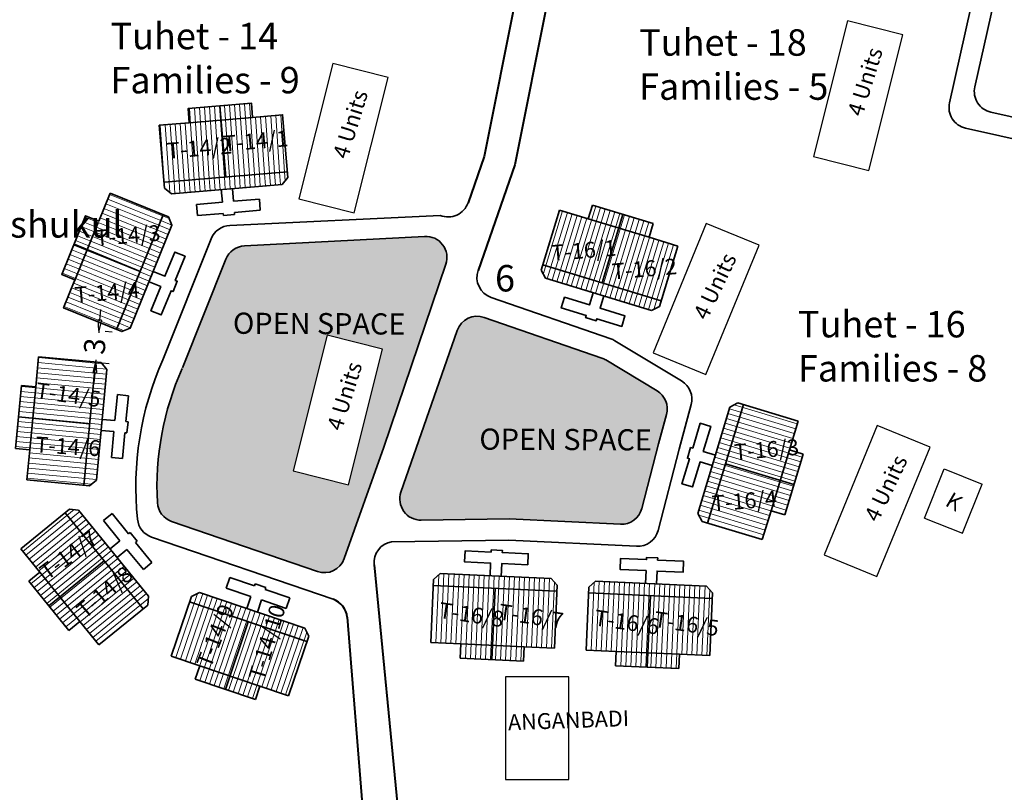
# Model space of a CAD drawing. Units: millimetres. Extents: x 45 to 19918, y 1096 to 28586.
# Drawn here: x 10166 to 10166, y 14243 to 14244 of the extents above; entities that cross this region are included whole.
import ezdxf

# ---------------------------------------------------------------- set-up
doc = ezdxf.new("R2010")
doc.units = ezdxf.units.MM
doc.header["$MEASUREMENT"] = 0
doc.linetypes.add('ACAD_ISO02W100', pattern=[15, 12, -3])
for name, color, linetype in [('Addl', 24, 'Continuous'), ('Ex. P stru', 12, 'Continuous'), ('formet', 7, 'Continuous'), ('open', 71, 'Continuous'), ('Pwd temp', 10, 'Continuous'), ('Text', 7, 'Continuous')]:
    doc.layers.add(name, color=color, linetype=linetype)
for name, color, linetype, lineweight in [('Du', 7, 'Continuous', 35), ('New Road Proposed', 6, 'Continuous', 40), ('Proposed Paved Path', 240, 'Continuous', 35), ('roof', 2, 'Continuous', 15), ('Tuhet Bnd', 170, 'ACAD_ISO02W100', 30)]:
    doc.layers.add(name, color=color, linetype=linetype, lineweight=lineweight)
doc.layers.get('0').off()
doc.dimstyles.new('ISO-25', dxfattribs={"dimtxt": 2, "dimasz": 1, "dimexe": 1.25, "dimexo": 0.625, "dimtad": 0, "dimdsep": 46, "dimtxsty": 'Standard', "dimblk": 'CLOSEDBLANK', "dimcen": 2.5, "dimclrd": 7, "dimclre": 7, "dimclrt": 7, "dimadec": 0, "dimazin": 0, "dimtfac": 1, "dimtmove": 0, "dimatfit": 3, "dimfxl": 1, "dimlwe": 25, "dimarcsym": 0})
pattern_1 = [(93.89440930786903, (-12653.92210862508, 7958.863436123178), (-0.4751502962423416, -0.03234591907513182), [])]

# ---------------------------------------------------------------- blocks, each defined once
blk = doc.blocks.new('A$C78512488')
at = {"layer": 'Pwd temp'}
for p, q in [((10.93287315609996, 11.86929979019078), (-2.844016125891358e-05, 4.472566545950031)), ((13.95880948328886, 7.396749137173174), (10.93287315609996, 11.86929979019078)), ((3.025907887031281, 1.589293242432177e-05), (13.95880948328886, 7.396749137173174)), ((-2.844016125891358e-05, 4.472566545950031), (3.025907887031281, 1.589293242432177e-05))]:
    blk.add_line(p, q, dxfattribs=at)
at = {"layer": 'Text', "insert": (5.122131599413478, 5.430022552891387), "char_height": 1.499999999999999, "attachment_point": 1, "rotation": 30.973780866926987}
blk.add_mtext('{\\fArial Narrow|b0|i0|c0|p34;4 Units}', dxfattribs=at)
blk = doc.blocks.new('A$C31A94C09')
at = {"layer": 'Addl'}
for p, q in [((2.352293449803255e-05, 2.436917226230435), (3.136057513134801, 6.331181060686504)), ((3.136057513134801, 6.331181060686504), (6.16219023811027, 3.894249335511631)), ((3.026156247906329, -1.449893898097798e-05), (6.16219023811027, 3.89424933551345)), ((2.352293449803255e-05, 2.436917226232254), (3.026156247908148, -1.449893898097798e-05))]:
    blk.add_line(p, q, dxfattribs=at)
at = {"layer": 'Addl', "insert": (3.251841347751906, 4.08540310812532), "char_height": 1.5, "attachment_point": 1, "rotation": 312.607442242411}
blk.add_mtext('{\\fArial Narrow|b0|i0|c0|p34;K}', dxfattribs=at)
blk = doc.blocks.new('_ClosedBlank')
at = {"color": 0, "linetype": 'ByBlock', "lineweight": -2}
for p, q in [((-1, 0.1666666666666667), (0, 0)), ((-1, 0.1666666666666667), (-1, -0.1666666666666667)), ((0, 0), (-1, -0.1666666666666667))]:
    blk.add_line(p, q, dxfattribs=at)
blk = doc.blocks.new('*D373')
at = {"layer": 'Defpoints', "color": 0, "ltscale": 0.002}
for p in [(8670.860933634503, 12936.15816340038), (8670.901370152702, 12936.1543200091), (8670.577070368632, 12933.17162332091)]:
    blk.add_point(p, dxfattribs=at)
at = {"layer": 'open', "color": 7, "lineweight": -2, "ltscale": 0.002}
for p, q in [((8670.995991241325, 12937.14983336892), (8671.090612329948, 12938.14534672874)), ((8670.901370152702, 12936.1543200091), (8670.881657425905, 12935.94692139247)), ((8670.617506886832, 12933.16777992963), (8670.637219613629, 12933.37517854626)), ((8670.52288579821, 12932.1722665698), (8670.428264709586, 12931.17675320998))]:
    blk.add_line(p, q, dxfattribs=at)
at = {"layer": 'open', "color": 7, "lineweight": 25, "ltscale": 0.002}
for p, q in [((8671.483129484393, 12936.09902521999), (8672.145761852482, 12936.03604364832)), ((8671.199266218522, 12933.11248514052), (8671.861898586612, 12933.04950356885))]:
    blk.add_line(p, q, dxfattribs=at)
at = {"layer": 'open', "color": 7, "lineweight": -2, "ltscale": 0.002}
for p, rotation in [((8670.901370152702, 12936.1543200091), 264.5704884493465), ((8670.617506886832, 12933.16777992963), 84.57048844934648)]:
    blk.add_blockref('_ClosedBlank', p, dxfattribs=dict(at, rotation=rotation))
at = {"layer": 'open', "color": 7, "ltscale": 0.002, "insert": (8670.759438519768, 12934.66104996936), "char_height": 2, "attachment_point": 5, "rotation": 84.57048844934651}
blk.add_mtext('3', dxfattribs=at)
blk = doc.blocks.new('A$C51E27AD5')
at = {"layer": 'open', "ltscale": 0.002}
h = blk.add_hatch(color=256, dxfattribs=at)
h.paths.add_polyline_path([(2059.171534898183, 3551.26183949969, 0.2906253082815441), (2057.432258985611, 3550.008318915776), (2053.318060223857, 3539.726654938902, 0.1187654371354913), (2050.966950141454, 3527.009772150033, 0.305701485485555), (2052.315124466968, 3525.225176661541), (2066.097631647152, 3520.497283536735, 0.4110494744732173), (2068.631242009122, 3521.7196994517), (2072.37413895204, 3532.25805889744), (2078.23091224585, 3549.533011019694, 0.5304985915139909), (2076.230212585095, 3552.17233117065)])
h.paths.add_polyline_path([(2066.999364474186, 3542.824615818461), (2072.236973440866, 3541.510290017037), (2069.0241770374, 3528.707245876298), (2063.786568070729, 3530.021571677718)], flags=16)
h.paths.add_polyline_path([(2066.495406795595, 3533.903830007264), (2068.272658663482, 3539.647423503919), (2070.446544289172, 3538.974753634249), (2068.669292421286, 3533.231160137595)], flags=8)
blk.add_hatch(color=256, dxfattribs=at).paths.add_polyline_path([(2099.09623218713, 3535.339797840585, 0.3344467377571357), (2098.198636787933, 3537.572534617575), (2093.36396124726, 3540.490655737784, 0.05254743503723937), (2092.984322148399, 3540.668479148053), (2081.849965816582, 3544.520285085491, 0.4130930881670428), (2079.310882488067, 3543.286413333457), (2073.992442346069, 3528.007172719179, 0.520741805896948), (2075.9105844307, 3525.349913625587), (2084.22452149765, 3525.471721586826), (2094.730189264636, 3524.963186209119, 0.3551731967773188), (2096.762687438035, 3526.458175091404), (2098.350546396692, 3532.57304993787)])
at = {"layer": 'roof'}
h = blk.add_hatch(dxfattribs=at)
h.set_pattern_fill('LINE', color=256, scale=0.15, angle=93.89440930786908, style=0)
h.set_pattern_definition(pattern_1)
h.paths.add_polyline_path([(2063.258847463941, 3558.273928389186), (2062.800930698626, 3563.654477825447), (2059.961196273929, 3563.412799532642), (2056.97200214268, 3563.158401329694), (2057.429918907992, 3557.77785189343)])
h.paths.add_polyline_path([(2057.429918907992, 3557.777851893428), (2056.972002142677, 3563.158401329692), (2053.982808011418, 3562.90400312674), (2051.143073586727, 3562.662324833931), (2051.600990352039, 3557.281775397672)])
h.paths.add_polyline_path([(2059.961196273931, 3563.412799532642), (2059.846717082612, 3564.757936891714), (2056.857522951352, 3564.503538688759), (2056.972002142678, 3563.158401329692)])
h.paths.add_polyline_path([(2053.868328820092, 3564.249140485806), (2053.982808011418, 3562.904003126741), (2056.972002142678, 3563.158401329689), (2056.857522951348, 3564.503538688761)])
h = blk.add_hatch(dxfattribs=at)
h.set_pattern_fill('LINE', color=256, scale=0.15, angle=93.89440930786908, style=0)
h.set_pattern_definition(pattern_1)
h.paths.add_polyline_path([(2062.758527948819, 3557.077190998283), (2063.305487134481, 3557.725909465124), (2063.25884746394, 3558.273928389186), (2051.600990352041, 3557.281775397676), (2051.647630022579, 3556.73375647361), (2052.296348489423, 3556.186797287954)])
h = blk.add_hatch(dxfattribs=at)
h.set_pattern_fill('LINE', color=256, scale=0.15, angle=65.88176932026256, style=0)
h.set_pattern_definition([(73.0557004752172, (2054.449455766729, 3305.298434835498), (0.4555752898556143, -0.138799199468055), [])])
h.paths.add_polyline_path([(2094.568648017785, 3552.954738847815), (2097.438413623173, 3552.080413181875), (2100.164690948295, 3551.249803799232), (2099.377797848951, 3548.667014754381), (2093.781754918436, 3550.371949802964)])
h.paths.add_polyline_path([(2088.972605087274, 3554.659673896396), (2091.698882412395, 3553.829064513757), (2094.568648017785, 3552.954738847815), (2093.781754918436, 3550.371949802964), (2088.185711987926, 3552.076884851547)])
h.paths.add_polyline_path([(2088.185711987926, 3552.076884851547), (2093.781754918436, 3550.371949802964), (2092.99486181909, 3547.789160758115), (2087.39881888858, 3549.494095806698)])
h.paths.add_polyline_path([(2093.781754918436, 3550.371949802964), (2099.377797848951, 3548.667014754381), (2098.590904749602, 3546.08422570953), (2092.99486181909, 3547.789160758115)])
h.paths.add_polyline_path([(2087.39881888858, 3549.494095806698), (2098.590904749602, 3546.08422570953), (2098.430611710846, 3545.558102015206), (2097.681793456579, 3545.15901402732), (2087.637613837715, 3548.21915385811), (2087.238525849825, 3548.967972112376)])
h.paths.add_polyline_path([(2094.962094567456, 3554.246133370241), (2097.83186017285, 3553.371807704301), (2097.438413623173, 3552.080413181875), (2094.568648017785, 3552.954738847815)])
h.paths.add_polyline_path([(2092.092328962068, 3555.120459036181), (2094.962094567456, 3554.246133370241), (2094.568648017785, 3552.954738847815), (2091.698882412395, 3553.829064513757)])
h = blk.add_hatch(dxfattribs=at)
h.set_pattern_fill('LINE', color=256, scale=0.15, angle=174.5704884493589, style=0)
h.set_pattern_definition([(174.5704884493589, (2283.467250210479, 3477.804325726944), (-0.045063293456683, -0.4741132376161173), [])])
h.paths.add_polyline_path([(2039.183203635781, 3534.975114535646), (2038.899340369911, 3531.988574456174), (2038.629670267337, 3529.151361380676), (2041.317556338863, 3528.895884441397), (2041.871089707305, 3534.719637596365)])
h.paths.add_polyline_path([(2039.736737004225, 3540.798867690615), (2039.467066901647, 3537.961654615119), (2039.183203635781, 3534.975114535646), (2041.871089707305, 3534.719637596365), (2042.424623075751, 3540.543390751334)])
h.paths.add_polyline_path([(2042.424623075751, 3540.543390751334), (2041.871089707305, 3534.719637596365), (2044.558975778831, 3534.464160657084), (2045.11250914727, 3540.287913812052)])
h.paths.add_polyline_path([(2041.871089707305, 3534.719637596365), (2041.317556338863, 3528.895884441397), (2044.005442410384, 3528.640407502111), (2044.558975778831, 3534.464160657084)])
h.paths.add_polyline_path([(2045.11250914727, 3540.287913812052), (2044.005442410384, 3528.640407502111), (2044.55297475829, 3528.58836590337), (2045.207055427354, 3529.128901266095), (2046.200576857895, 3539.581791544242), (2045.660041495175, 3540.235872213312)])
h.paths.add_polyline_path([(2037.839260600016, 3535.102853005284), (2037.555397334148, 3532.116312925815), (2038.899340369911, 3531.988574456174), (2039.183203635781, 3534.975114535646)])
h.paths.add_polyline_path([(2038.123123865886, 3538.089393084758), (2037.839260600016, 3535.102853005284), (2039.183203635781, 3534.975114535646), (2039.467066901647, 3537.961654615119)])
h = blk.add_hatch(dxfattribs=at)
h.set_pattern_fill('LINE', color=256, scale=0.15, angle=155.7410793357905, style=0)
h.set_pattern_definition([(343.1963904596892, (1862.083507656287, 3568.623506103973), (-0.1376801154501153, -0.4559147379824904), [])])
h.paths.add_polyline_path([(2109.837577763616, 3529.112555100835), (2108.970301445817, 3526.24065123953), (2108.146388943911, 3523.512342571286), (2105.561675468736, 3524.292891257306), (2107.252864288437, 3529.893103786853)])
h.paths.add_polyline_path([(2111.528766583318, 3534.712767630386), (2110.70485408141, 3531.984458962146), (2109.837577763616, 3529.112555100835), (2107.252864288437, 3529.893103786853), (2108.94405310814, 3535.493316316404)])
h.paths.add_polyline_path([(2108.94405310814, 3535.493316316404), (2107.252864288437, 3529.893103786853), (2104.668150813261, 3530.673652472871), (2106.359339632965, 3536.273865002418)])
h.paths.add_polyline_path([(2107.252864288437, 3529.893103786853), (2105.561675468736, 3524.292891257306), (2102.97696199356, 3525.073439943322), (2104.668150813261, 3530.673652472871)])
h.paths.add_polyline_path([(2106.359339632965, 3536.273865002418), (2102.97696199356, 3525.073439943322), (2102.450446285653, 3525.232440601585), (2102.049520776955, 3525.980276637403), (2105.084987889239, 3536.031940151979), (2105.832823925057, 3536.432865660683)])
h.paths.add_polyline_path([(2111.129934501203, 3528.722280757829), (2110.262658183407, 3525.85037689652), (2108.970301445817, 3526.24065123953), (2109.837577763616, 3529.112555100835)])
h.paths.add_polyline_path([(2111.997210819, 3531.594184619136), (2111.129934501203, 3528.722280757829), (2109.837577763616, 3529.112555100835), (2110.70485408141, 3531.984458962146)])
h = blk.add_hatch(dxfattribs=at)
h.set_pattern_fill('LINE', color=256, scale=0.15, angle=219.1272830997155, style=0)
h.set_pattern_definition([(219.1272830997154, (2255.921292144687, 3648.761048261662), (0.3005353115669901, -0.369449034375964), [])])
h.paths.add_polyline_path([(2041.743458899378, 3518.104818979384), (2043.636594720272, 3515.777580967568), (2045.435073750123, 3513.566704856341), (2047.529587960757, 3515.27052709515), (2043.837973110012, 3519.808641218189)])
h.paths.add_polyline_path([(2038.051844048634, 3522.642933102426), (2039.850323078481, 3520.4320569912), (2041.743458899378, 3518.104818979384), (2043.837973110012, 3519.808641218189), (2040.14635825927, 3524.346755341234)])
h.paths.add_polyline_path([(2040.14635825927, 3524.346755341234), (2043.837973110012, 3519.808641218189), (2045.932487320648, 3521.512463456997), (2042.240872469902, 3526.050577580034)])
h.paths.add_polyline_path([(2043.837973110012, 3519.808641218189), (2047.529587960757, 3515.27052709515), (2049.624102171392, 3516.974349333948), (2045.932487320648, 3521.512463456997)])
h.paths.add_polyline_path([(2042.240872469902, 3526.050577580034), (2049.624102171392, 3516.974349333948), (2050.05076247356, 3517.321424234449), (2050.137582911739, 3518.165499000992), (2043.51160753861, 3526.310832042349), (2042.667532772068, 3526.397652480537)])
h.paths.add_polyline_path([(2040.69620179406, 3517.252907859978), (2042.589337614954, 3514.925669848164), (2043.636594720272, 3515.777580967568), (2041.743458899378, 3518.104818979384)])
h.paths.add_polyline_path([(2038.803065973165, 3519.580145871798), (2040.69620179406, 3517.252907859978), (2041.743458899378, 3518.104818979384), (2039.850323078481, 3520.4320569912)])
h = blk.add_hatch(dxfattribs=at)
h.set_pattern_fill('LINE', color=256, scale=0.1499999999999999, angle=79.97555308854255, style=0)
h.set_pattern_definition([(267.4308642124412, (2060.022698321038, 3763.389081767211), (-0.4757713025896653, 0.02134783670850807), [])])
h.paths.add_polyline_path([(2082.645235533773, 3513.526288790792), (2079.648250950529, 3513.660763352736), (2076.801115596449, 3513.788514186583), (2076.922142702202, 3516.485800311499), (2082.766262639523, 3516.223574915713)])
h.paths.add_polyline_path([(2088.489355471096, 3513.264063395001), (2085.642220117017, 3513.391814228851), (2082.645235533773, 3513.526288790792), (2082.766262639523, 3516.223574915713), (2088.610382576846, 3515.961349519923)])
h.paths.add_polyline_path([(2088.610382576846, 3515.961349519923), (2082.766262639523, 3516.223574915713), (2082.887289745273, 3518.920861040629), (2088.731409682594, 3518.658635644839)])
h.paths.add_polyline_path([(2082.766262639523, 3516.223574915713), (2076.922142702202, 3516.485800311499), (2077.04316980795, 3519.183086436418), (2082.887289745273, 3518.920861040629)])
h.paths.add_polyline_path([(2088.731409682594, 3518.658635644839), (2077.04316980795, 3519.183086436418), (2077.067823477641, 3519.732533610015), (2077.694115306676, 3520.30503561427), (2088.183561348025, 3519.834374647469), (2088.756063352284, 3519.208082818437)])
h.paths.add_polyline_path([(2082.584721980898, 3512.177645728334), (2079.587737397655, 3512.312120290278), (2079.648250950529, 3513.660763352736), (2082.645235533773, 3513.526288790792)])
h.paths.add_polyline_path([(2085.581706564142, 3512.043171166391), (2082.584721980898, 3512.177645728334), (2082.645235533773, 3513.526288790792), (2085.642220117017, 3513.391814228851)])
h = blk.add_hatch(dxfattribs=at)
h.set_pattern_fill('LINE', color=256, scale=0.1499999999999999, angle=79.97555308854255, style=0)
h.set_pattern_definition([(267.4308642124412, (2074.709392461284, 3762.680153934729), (-0.4757713025896653, 0.02134783670850807), [])])
h.paths.add_polyline_path([(2097.331929674019, 3512.81736095831), (2094.334945090775, 3512.951835520254), (2091.487809736695, 3513.079586354101), (2091.608836842448, 3515.776872479017), (2097.452956779769, 3515.514647083231)])
h.paths.add_polyline_path([(2103.176049611342, 3512.555135562519), (2100.328914257263, 3512.682886396369), (2097.331929674019, 3512.81736095831), (2097.452956779769, 3515.514647083231), (2103.297076717092, 3515.252421687441)])
h.paths.add_polyline_path([(2103.297076717092, 3515.252421687441), (2097.452956779769, 3515.514647083231), (2097.573983885519, 3518.211933208147), (2103.41810382284, 3517.949707812357)])
h.paths.add_polyline_path([(2097.452956779769, 3515.514647083231), (2091.608836842448, 3515.776872479017), (2091.729863948196, 3518.474158603936), (2097.573983885519, 3518.211933208147)])
h.paths.add_polyline_path([(2103.41810382284, 3517.949707812357), (2091.729863948196, 3518.474158603936), (2091.754517617885, 3519.023605777533), (2092.380809446922, 3519.596107781788), (2102.870255488271, 3519.125446814987), (2103.44275749253, 3518.499154985955)])
h.paths.add_polyline_path([(2097.271416121144, 3511.468717895852), (2094.2744315379, 3511.603192457796), (2094.334945090775, 3512.951835520254), (2097.331929674019, 3512.81736095831)])
h.paths.add_polyline_path([(2100.268400704388, 3511.334243333908), (2097.271416121144, 3511.468717895852), (2097.331929674019, 3512.81736095831), (2100.328914257263, 3512.682886396369)])
h = blk.add_hatch(dxfattribs=at)
h.set_pattern_fill('LINE', color=256, scale=0.15, angle=251.3011618727037, style=0)
h.set_pattern_definition([(251.3011618727036, (2169.537592788247, 3735.278586250332), (0.4511119910478702, -0.1526827889214312), [])])
h.paths.add_polyline_path([(2057.822953662269, 3510.638799238166), (2060.664603999579, 3509.677017890628), (2063.364171820023, 3508.763325610469), (2064.229775032803, 3511.320810914051), (2058.688556875051, 3513.196284541744)])
h.paths.add_polyline_path([(2052.281735504517, 3512.514272865861), (2054.981303324959, 3511.6005805857), (2057.822953662269, 3510.638799238166), (2058.688556875051, 3513.196284541744), (2053.147338717299, 3515.071758169443)])
h.paths.add_polyline_path([(2053.147338717299, 3515.071758169443), (2058.688556875051, 3513.196284541744), (2059.554160087835, 3515.753769845325), (2054.012941930081, 3517.629243473015)])
h.paths.add_polyline_path([(2058.688556875051, 3513.196284541744), (2064.229775032803, 3511.320810914051), (2065.095378245591, 3513.878296217625), (2059.554160087835, 3515.753769845325)])
h.paths.add_polyline_path([(2054.012941930081, 3517.629243473015), (2065.095378245591, 3513.878296217625), (2065.271704825971, 3514.399265446134), (2064.895731028011, 3515.1599517831), (2054.949954847432, 3518.526186499477), (2054.189268510461, 3518.150212701525)])
h.paths.add_polyline_path([(2057.390152055881, 3509.360056586373), (2060.231802393188, 3508.398275238838), (2060.664603999579, 3509.677017890628), (2057.822953662269, 3510.638799238166)])
h.paths.add_polyline_path([(2054.548501718569, 3510.321837933911), (2057.390152055881, 3509.360056586373), (2057.822953662269, 3510.638799238166), (2054.981303324959, 3511.6005805857)])
at = {"layer": 'Du'}
for p, q in [((2056.85752295135, 3564.503538688761), (2057.429918907992, 3557.777851893436)), ((2051.600990352044, 3557.281775397674), (2063.258847463941, 3558.273928389188)), ((2057.004329246152, 3556.587474457599), (2057.106088527336, 3555.391796805096)), ((2058.152306473274, 3555.480836176132), (2058.050547192093, 3556.676513828632)), ((2060.603445660905, 3555.689442702551), (2058.152306473274, 3555.480836176132)), ((2057.106088527336, 3555.391796805096), (2054.654949339705, 3555.183190278678)), ((2054.654954452961, 3555.183249268654), (2054.743990573612, 3554.137031046093)), ((2058.241345844306, 3554.434618230192), (2060.692485031936, 3554.643224756615)), ((2088.972605087274, 3554.659673896396), (2087.238525849825, 3548.967972112376)), ((2091.698882412395, 3553.829064513757), (2088.972605087274, 3554.659673896396)), ((2092.092328962068, 3555.120459036181), (2091.698882412395, 3553.829064513757)), ((2097.83186017285, 3553.371807704301), (2092.092328962068, 3555.120459036181)), ((2051.503042610981, 3554.219650309326), (2047.106926495138, 3543.376949395983)), ((2054.743988710738, 3554.136972332741), (2057.195127898363, 3554.345578859158)), ((2057.195130409329, 3554.345629957344), (2057.212089670409, 3554.146350295901)), ((2057.212089670409, 3554.146350295901), (2058.258307892966, 3554.235386416558)), ((2058.258307892966, 3554.235386416558), (2058.241348631891, 3554.434666077997)), ((2097.438413623173, 3552.080413181875), (2091.698882412395, 3553.829064513757)), ((2094.962094567456, 3554.246133370241), (2092.99486181909, 3547.789160758115)), ((2043.125127720452, 3547.927908984349), (2045.379546241395, 3553.488268427085)), ((2097.438413623173, 3552.080413181875), (2097.83186017285, 3553.371807704301)), ((2100.164690948295, 3551.249803799232), (2097.438413623173, 3552.080413181875)), ((2043.092776451998, 3551.441061154363), (2049.325056266707, 3548.847805275664)), ((2098.430611710846, 3545.558102015206), (2100.164690948295, 3551.249803799232)), ((2087.238525849825, 3548.967972112376), (2087.637613837715, 3548.21915385811)), ((2087.39881888858, 3549.494095806698), (2098.590904749602, 3546.08422570953)), ((2087.637613837715, 3548.21915385811), (2097.681793456579, 3545.15901402732)), ((2097.681793456579, 3545.15901402732), (2098.430611710846, 3545.558102015206)), ((2039.467066901647, 3537.961654615119), (2039.736737004225, 3540.798867690615)), ((2039.736737004225, 3540.798867690615), (2045.660041495175, 3540.235872213312)), ((2045.11250914727, 3540.287913812052), (2044.005442410384, 3528.640407502111)), ((2045.660041495175, 3540.235872213312), (2046.200576857895, 3539.581791544242)), ((2046.200576857895, 3539.581791544242), (2045.207055427354, 3529.128901266095)), ((2037.555397334148, 3532.116312925815), (2038.123123865886, 3538.089393084758)), ((2038.123123865886, 3538.089393084758), (2039.467066901647, 3537.961654615119)), ((2038.899340369911, 3531.988574456174), (2039.467066901647, 3537.961654615119)), ((2046.948108245941, 3534.764445612724), (2047.180876123952, 3537.213408477894)), ((2047.180876123952, 3537.213408477894), (2048.226165151767, 3537.114056334836)), ((2048.226165151767, 3537.114056334836), (2047.993397273756, 3534.665093469675)), ((2105.084987889239, 3536.031940151979), (2102.049520776955, 3525.980276637403)), ((2106.359339632965, 3536.273865002418), (2102.97696199356, 3525.073439943322)), ((2105.832823925057, 3536.432865660683), (2105.084987889239, 3536.031940151979)), ((2111.528766583318, 3534.712767630386), (2105.832823925057, 3536.432865660683)), ((2037.839260600016, 3535.102853005284), (2044.558975778831, 3534.464160657084)), ((2045.753492214151, 3534.877990919073), (2046.948108245941, 3534.764445612724)), ((2047.993397273756, 3534.665093469675), (2048.192499945719, 3534.64616925195)), ((2048.192499945719, 3534.64616925195), (2048.093147802669, 3533.600880224132)), ((2110.70485408141, 3531.984458962146), (2111.528766583318, 3534.712767630386)), ((2046.848756102887, 3533.71915658491), (2045.654140071099, 3533.832701891259)), ((2046.615988224874, 3531.270193719747), (2046.848756102887, 3533.71915658491)), ((2047.894045130703, 3533.619804441856), (2047.661277252688, 3531.170841576692)), ((2048.093147802669, 3533.600880224132), (2047.894045130703, 3533.619804441856)), ((2038.899340369911, 3531.988574456174), (2037.555397334148, 3532.116312925815)), ((2038.629670267337, 3529.151361380676), (2038.899340369911, 3531.988574456174)), ((2047.661277252688, 3531.170841576692), (2046.615988224874, 3531.270193719747)), ((2108.970301445817, 3526.24065123953), (2110.70485408141, 3531.984458962146)), ((2110.262658183407, 3525.85037689652), (2111.997210819, 3531.594184619136)), ((2111.997210819, 3531.594184619136), (2110.70485408141, 3531.984458962146)), ((2111.129934501203, 3528.722280757829), (2104.668150813261, 3530.673652472871)), ((2044.552974758295, 3528.588365903372), (2038.629670267337, 3529.151361380676)), ((2045.207055427354, 3529.128901266095), (2044.55297475829, 3528.58836590337)), ((2038.051844048634, 3522.642933102426), (2042.667532772068, 3526.397652480537)), ((2042.240872469902, 3526.050577580034), (2049.624102171392, 3516.974349333948)), ((2042.667532772068, 3526.397652480537), (2043.51160753861, 3526.310832042349)), ((2043.51160753861, 3526.310832042349), (2050.137582911739, 3518.165499000992)), ((2045.871820288112, 3525.311021671785), (2046.686353592251, 3525.973619209095)), ((2046.686353592251, 3525.973619209095), (2048.23872496538, 3524.06528403941)), ((2102.049520776955, 3525.980276637403), (2102.450446285653, 3525.232440601585)), ((2108.146388943911, 3523.512342571286), (2108.970301445817, 3526.24065123953)), ((2108.970301445817, 3526.24065123953), (2110.262658183407, 3525.85037689652)), ((2047.424191661248, 3523.402686502093), (2045.871820288112, 3525.311021671785)), ((2048.23872496538, 3524.06528403941), (2048.393874166168, 3524.191493094135)), ((2048.393874166168, 3524.191493094135), (2049.056471703485, 3523.376959789999)), ((2046.49329645652, 3522.645432173736), (2047.424191661248, 3523.402686502093)), ((2049.056471703485, 3523.376959789999), (2048.901322502697, 3523.250750735273)), ((2048.901322502697, 3523.250750735273), (2050.453693875827, 3521.342415565583)), ((2039.850323078481, 3520.4320569912), (2038.051844048634, 3522.642933102426)), ((2048.086789198562, 3522.588153197958), (2047.155893993833, 3521.830898869603)), ((2049.639160571691, 3520.679818028271), (2048.086789198562, 3522.588153197958)), ((2040.69620179406, 3517.252907859978), (2045.932487320648, 3521.512463456997)), ((2050.453693875827, 3521.342415565583), (2049.639160571691, 3520.679818028271)), ((2038.803065973165, 3519.580145871798), (2039.850323078481, 3520.4320569912)), ((2043.636594720272, 3515.777580967568), (2039.850323078481, 3520.4320569912)), ((2077.694115306676, 3520.30503561427), (2077.067823477641, 3519.732533610015)), ((2088.183561348025, 3519.834374647469), (2077.694115306676, 3520.30503561427)), ((2042.589337614954, 3514.925669848164), (2038.803065973165, 3519.580145871798)), ((2057.480113391115, 3518.936701717012), (2057.816736862756, 3519.931279335069)), ((2057.816736862756, 3519.931279335069), (2060.146890139344, 3519.142618630092)), ((2060.146890139344, 3519.142618630092), (2060.211008895847, 3519.33206198591)), ((2060.211008895847, 3519.33206198591), (2061.205586513908, 3518.995438514276)), ((2088.731409682594, 3518.658635644839), (2077.04316980795, 3519.183086436418)), ((2088.756063352284, 3519.208082818437), (2088.183561348025, 3519.834374647469)), ((2088.489355471096, 3513.264063395001), (2088.756063352284, 3519.208082818437)), ((2092.380809446922, 3519.596107781788), (2091.754517617885, 3519.023605777533)), ((2102.870255488271, 3519.125446814987), (2092.380809446922, 3519.596107781788)), ((2103.44275749253, 3518.499154985955), (2102.870255488271, 3519.125446814987)), ((2054.189268510461, 3518.150212701525), (2054.949954847432, 3518.526186499477)), ((2054.949954847432, 3518.526186499477), (2064.895731028011, 3515.1599517831)), ((2059.810266667711, 3518.148041012031), (2057.480113391115, 3518.936701717012)), ((2061.205586513908, 3518.995438514276), (2061.141467757407, 3518.805995158453)), ((2061.141467757407, 3518.805995158453), (2063.471621033998, 3518.017334453471)), ((2082.584721980898, 3512.177645728334), (2082.887289745273, 3518.920861040629)), ((2103.41810382284, 3517.949707812357), (2091.729863948196, 3518.474158603936)), ((2097.271416121144, 3511.468717895852), (2097.573983885519, 3518.211933208147)), ((2103.176049611342, 3512.555135562519), (2103.44275749253, 3518.499154985955)), ((2050.050762473562, 3517.321424234455), (2045.435073750123, 3513.566704856341)), ((2050.137582911739, 3518.165499000992), (2050.05076247356, 3517.321424234449)), ((2052.281735504517, 3512.514272865861), (2054.189268510461, 3518.150212701525)), ((2054.012941930081, 3517.629243473015), (2065.095378245591, 3513.878296217625)), ((2059.425554128697, 3517.011380877108), (2059.810266667711, 3518.148041012031)), ((2060.804844285769, 3517.811417540393), (2060.420131746754, 3516.674757405472)), ((2063.134997562358, 3517.022756835415), (2060.804844285769, 3517.811417540393)), ((2063.471621033998, 3518.017334453471), (2063.134997562358, 3517.022756835415)), ((2043.636594720272, 3515.777580967568), (2042.589337614954, 3514.925669848164)), ((2045.435073750123, 3513.566704856341), (2043.636594720272, 3515.777580967568)), ((2057.390152055881, 3509.360056586373), (2059.554160087835, 3515.753769845325)), ((2064.895731028011, 3515.1599517831), (2065.271704825971, 3514.399265446134)), ((2065.271704825971, 3514.39926544614), (2063.364171820023, 3508.763325610469)), ((2076.801115596449, 3513.788514186583), (2079.648250950529, 3513.660763352736)), ((2079.648250950529, 3513.660763352736), (2079.587737397655, 3512.312120290278)), ((2079.648250950529, 3513.660763352736), (2085.642220117017, 3513.391814228851)), ((2085.581706564142, 3512.043171166391), (2085.642220117017, 3513.391814228851)), ((2085.642220117017, 3513.391814228851), (2088.489355471096, 3513.264063395001)), ((2091.487809736695, 3513.079586354101), (2094.334945090775, 3512.951835520254)), ((2094.334945090775, 3512.951835520254), (2094.2744315379, 3511.603192457796)), ((2094.334945090775, 3512.951835520254), (2100.328914257263, 3512.682886396369)), ((2100.268400704388, 3511.334243333908), (2100.328914257263, 3512.682886396369)), ((2100.328914257263, 3512.682886396369), (2103.176049611342, 3512.555135562519)), ((2054.981303324959, 3511.6005805857), (2052.281735504517, 3512.514272865861)), ((2079.587737397655, 3512.312120290278), (2085.581706564142, 3512.043171166391)), ((2054.548501718569, 3510.321837933911), (2054.981303324959, 3511.6005805857)), ((2060.664603999579, 3509.677017890628), (2054.981303324959, 3511.6005805857)), ((2094.2744315379, 3511.603192457796), (2100.268400704388, 3511.334243333908)), ((2060.231802393188, 3508.398275238838), (2054.548501718569, 3510.321837933911)), ((2060.664603999579, 3509.677017890628), (2060.231802393188, 3508.398275238838)), ((2063.364171820023, 3508.763325610469), (2060.664603999579, 3509.677017890628))]:
    blk.add_line(p, q, dxfattribs=at)
at = {"layer": 'Du', "ltscale": 0.002}
for p, q in [((2059.961196273929, 3563.412799532642), (2053.982808011418, 3562.90400312674)), ((2060.603445660905, 3555.689442702551), (2060.692485031936, 3554.643224756615)), ((2051.975188124434, 3541.741346096664), (2051.970810115181, 3541.743097937418)), ((2108.146388943911, 3523.512342571286), (2102.450446285653, 3525.232440601585)), ((2076.801115596449, 3513.788514186583), (2077.067823477641, 3519.732533610015)), ((2091.487809736695, 3513.079586354101), (2091.754517617885, 3519.023605777533))]:
    blk.add_line(p, q, dxfattribs=at)
at = {"layer": 'Du'}
for points in [[(2051.143073586727, 3562.662324833935), (2051.64763002258, 3556.73375647361), (2052.296348489423, 3556.186797287952), (2062.758527948819, 3557.077190998283), (2063.305487134483, 3557.725909465124), (2062.800930698624, 3563.654477825447), (2059.961196273929, 3563.412799532642), (2059.846717082608, 3564.75793689171), (2053.868328820092, 3564.249140485805), (2053.982808011418, 3562.90400312674), (2051.143073586727, 3562.662324833935)], [(2046.498719112516, 3556.248626978168), (2052.012742226569, 3554.012995278235), (2052.343336318747, 3553.231517481867), (2048.398103907095, 3543.500888457074), (2047.616626110726, 3543.170294364896), (2042.102602996682, 3545.40592606483), (2043.173451794126, 3548.047096800132), (2041.922370919512, 3548.554340967345), (2044.176789440457, 3554.114700410082), (2045.42787031507, 3553.607456242868), (2046.498719112516, 3556.248626978168)], [(2050.567981733502, 3548.852734420712), (2051.680053622053, 3548.40185071652), (2052.604365215639, 3550.681598088044), (2053.577428118117, 3550.287074846881), (2052.653116524527, 3548.007327475359), (2052.838461839287, 3547.932180191325), (2052.44393859812, 3546.959117288852), (2052.258593283364, 3547.034264572882), (2051.334281689778, 3544.754517201358), (2050.361218787295, 3545.14904044252), (2051.285530380883, 3547.428787814044), (2050.173458492338, 3547.879671518234)], [(2092.157494666202, 3546.842090934255), (2091.807764399828, 3545.6941846921), (2089.45455660341, 3546.411131738168), (2089.148542620331, 3545.406713776283), (2091.501750416748, 3544.689766730213), (2091.44346203902, 3544.498449023185), (2092.447880000907, 3544.192435040108), (2092.506168378635, 3544.383752747133), (2094.859376175054, 3543.666805701063), (2095.165390158134, 3544.671223662948), (2092.812182361715, 3545.388170709019), (2093.161912628089, 3546.536076951175)], [(2103.719027688709, 3531.508691570421), (2102.570266144188, 3531.855602097539), (2103.281432724776, 3534.210563263809), (2102.276266373321, 3534.514109975038), (2101.565099792728, 3532.159148808769), (2101.373639535308, 3532.216967229953), (2101.070092824079, 3531.211800878498), (2101.2615530815, 3531.15398245731), (2100.55038650091, 3528.799021291041), (2101.555552852366, 3528.495474579808), (2102.266719432957, 3530.850435746081), (2103.415480977479, 3530.503525218963)], [(2083.463310629417, 3520.046172082531), (2083.517100454195, 3521.244965915825), (2085.974627812451, 3521.134696775036), (2086.021693909131, 3522.183641379168), (2083.564166550877, 3522.293910519966), (2083.573131521671, 3522.493709492179), (2082.524186917539, 3522.540775588859), (2082.51522194674, 3522.340976616642), (2080.057694588486, 3522.451245757435), (2080.0106284918, 3521.402301153301), (2082.46815585006, 3521.292032012509), (2082.414366025281, 3520.093238179212)], [(2098.150004769663, 3519.337244250049), (2098.203794594441, 3520.536038083343), (2100.661321952697, 3520.425768942554), (2100.708388049377, 3521.474713546686), (2098.250860691123, 3521.584982687484), (2098.259825661917, 3521.784781659697), (2097.210881057785, 3521.831847756377), (2097.201916086986, 3521.63204878416), (2094.744388728732, 3521.742317924953), (2094.697322632046, 3520.693373320819), (2097.154849990306, 3520.583104180027), (2097.101060165527, 3519.38431034673)]]:
    blk.add_lwpolyline(points, dxfattribs=at)
at = {"layer": 'Ex. P stru', "ltscale": 0.002}
blk.add_lwpolyline([(2083.887341632289, 3500.864945084679), (2089.868913032464, 3500.864945084679), (2089.868913032464, 3510.561068143907), (2083.887341632289, 3510.561068143907)], close=True, dxfattribs=at)
at = {"layer": 'New Road Proposed', "ltscale": 0.002}
for p, q in [((2086.47814214919, 3582.82754004169), (2081.851409752649, 3559.710883589531)), ((2081.851409752649, 3559.710883589531), (2080.333757390896, 3555.350850387144))]:
    blk.add_line(p, q, dxfattribs=at)
at = {"layer": 'New Road Proposed'}
for p, q in [((2089.419800916023, 3582.23877548812), (2084.752548133692, 3558.919666039499)), ((2084.752548133692, 3558.919666039499), (2081.283303625562, 3548.952942681864)), ((2071.451709807285, 3521.144203846698), (2075.321352253195, 3481.187426133887)), ((2068.918785486729, 3516.176389681865), (2073.764793082584, 3455.560677454998))]:
    blk.add_line(p, q, dxfattribs=at)
blk.add_arc((2066.928099113926, 3515.983600249743), 2, 5.531599609145402, 71.06619744038723, dxfattribs=at)
at = {"layer": 'Proposed Paved Path', "ltscale": 0.002}
for p, q in [((2057.814130743431, 3553.199286373741), (2077.702741487476, 3554.151127407362)), ((2051.475295461632, 3540.504894666354), (2056.052880623167, 3551.944592936139)), ((2067.57705015383, 3517.875388437624), (2050.424592735229, 3523.75929507687))]:
    blk.add_line(p, q, dxfattribs=at)
for points in [[(2106.895819013127, 3587.239875828005), (2127.847135922411, 3583.125372728169, -0.4219707225247307), (2129.413381202354, 3580.725759134126), (2125.843951210178, 3564.78823142701, 0.4142135623733099), (2127.358503441099, 3562.399480385186), (2153.87567950029, 3556.460591664616, 0.4142135623731109), (2156.264430542114, 3557.975143895537), (2164.902549073255, 3596.544398294436, 0.4218444429447073), (2163.337145266187, 3598.943846449309), (2097.407931533584, 3611.920650750531)], [(2107.281225369557, 3589.202390016597), (2130.24758672359, 3584.692164459306, -0.4219707225247428), (2131.813832003532, 3582.292550865262), (2128.232702252004, 3566.302783657931, 0.4142135623733099), (2129.747254482925, 3563.914032616107), (2152.361127269371, 3558.84934270644, 0.4142135623731171), (2154.749878311195, 3560.363894937362), (2162.502290737873, 3594.978465924314, 0.4218444429447209), (2160.936886930805, 3597.377914079187), (2097.004960056887, 3609.961593705759)], [(2050.966948370387, 3527.009805152191, 0.3057060027722381), (2052.31512446697, 3525.225176661541), (2066.097631647152, 3520.497283536735, 0.4110494744732174), (2068.631242009122, 3521.7196994517), (2072.374138952051, 3532.258058897458), (2078.23091224585, 3549.533011019694, 0.5304985915139909), (2076.230212585095, 3552.17233117065), (2059.193509105875, 3551.26301235338, 0.2936107345128514), (2057.432258985611, 3550.008318915778), (2053.332153349062, 3539.761874622282)], [(2073.106700589327, 3523.308619123229), (2084.190788301057, 3523.471012717921), (2096.257371425063, 3522.886919965063, 0.3551731967773188), (2098.289869598462, 3524.381908847348), (2100.28403353507, 3532.06147183949), (2101.419303383416, 3536.273709101091, 0.3344467377571496), (2100.521707984219, 3538.506445878083), (2094.217024031403, 3542.311837003965, 0.05254743503737296), (2093.837384932542, 3542.489660414234), (2082.5146730292, 3546.406625853231)], [(2079.310882488067, 3543.286413333457), (2073.992442346069, 3528.007172719179, 0.5207418058966529), (2075.910584430698, 3525.349913625587), (2084.224521497672, 3525.471721586826), (2094.730189264636, 3524.963186209119, 0.3551731967773188), (2096.762687438035, 3526.458175091404), (2098.350546396756, 3532.573049938095), (2099.09623218713, 3535.339797840585, 0.3344467377571357), (2098.198636787933, 3537.572534617575), (2093.36396124726, 3540.490655737784, 0.05254743503723937), (2092.984322148399, 3540.668479148053), (2081.857199316701, 3544.517782737095)]]:
    blk.add_lwpolyline(points, format="xyb", dxfattribs=at)
for centre, radius, start, end in [((2078.44491427476, 3556.008324099641), 2, 248.2173664000981, 340.8078742645405), ((2057.909738510596, 3551.201572892069), 2, 92.74000503184863, 158.1912255687192), ((2083.172146741697, 3548.295468969367), 1.999999999999724, 160.8078742645405, 250.8078742645405), ((2081.199725604203, 3542.628939620959), 1.999999999999724, 70.80787426454053, 160.8078742645405), ((2078.53382859, 3528.488959124881), 29.60653512310714, 156.0553355106118, 185.9002714174563), ((2078.53382859, 3528.488959124881), 27.60653512310754, 156.0553355106118, 183.0713699378689), ((2051.073543775134, 3525.651083264749), 2, 185.9002714173527, 251.0661974403873), ((2073.442396180086, 3521.336993278819), 1.999999999999599, 99.66270884187277, 185.5315996091454)]:
    blk.add_arc(centre, radius, start, end, dxfattribs=at)
at = {"layer": 'Pwd temp'}
for p, q in [((2102.845421804132, 3553.381156639201), (2097.826308683903, 3541.172614404915)), ((2107.83982544543, 3551.327883090016), (2102.845421804132, 3553.381156639201)), ((2102.820712325205, 3539.119340855732), (2107.83982544543, 3551.327883090016)), ((2097.826308683903, 3541.172614404915), (2102.820712325205, 3539.119340855732))]:
    blk.add_line(p, q, dxfattribs=at)
at = {"layer": 'roof'}
for p, q in [((2048.776430341126, 3554.680547746499), (2046.274268591893, 3555.695036080922)), ((2048.955374811225, 3555.121901277264), (2046.453213061992, 3556.136389611689)), ((2048.418541400928, 3553.797840684962), (2045.916379651693, 3554.812329019387)), ((2048.597485871027, 3554.239194215728), (2046.095324121794, 3555.253682550154)), ((2051.278592090355, 3553.666059412075), (2048.776430341126, 3554.680547746499)), ((2051.457536560454, 3554.107412942842), (2048.955374811225, 3555.121901277264)), ((2045.200601771296, 3553.046914896318), (2043.949520896678, 3553.554159063529)), ((2045.379546241395, 3553.488268427085), (2044.128465366779, 3553.995512594296)), ((2048.060652460728, 3552.915133623426), (2045.558490711494, 3553.929621957852)), ((2048.239596930827, 3553.356487154195), (2045.737435181594, 3554.37097548862)), ((2050.920703150156, 3552.78335235054), (2048.418541400928, 3553.797840684962)), ((2051.099647620256, 3553.224705881306), (2048.597485871027, 3554.239194215728)), ((2052.341882603192, 3553.234953860363), (2051.278592090355, 3553.666059412075)), ((2052.079473542526, 3553.855251861229), (2051.457536560454, 3554.107412942842)), ((2044.842712831098, 3552.164207834783), (2043.59163195648, 3552.671452001994)), ((2045.021657301195, 3552.605561365552), (2043.770576426579, 3553.112805532763)), ((2047.702763520529, 3552.032426561893), (2045.200601771296, 3553.046914896318)), ((2047.881707990628, 3552.473780092661), (2045.379546241395, 3553.488268427085)), ((2050.562814209956, 3551.900645289004), (2048.060652460728, 3552.915133623426)), ((2050.741758680055, 3552.341998819773), (2048.239596930827, 3553.356487154195)), ((2051.986438710017, 3552.351255467358), (2050.920703150156, 3552.78335235054)), ((2052.165383180118, 3552.792608998125), (2051.099647620256, 3553.224705881306)), ((2044.484823890898, 3551.281500773248), (2043.233743016277, 3551.788744940462)), ((2044.663768360997, 3551.722854304015), (2043.412687486378, 3552.230098471229)), ((2047.165930110228, 3550.708365969593), (2044.663768360997, 3551.722854304015)), ((2047.344874580329, 3551.149719500358), (2044.842712831098, 3552.164207834783)), ((2047.523819050428, 3551.591073031128), (2045.021657301195, 3552.605561365552)), ((2050.204925269756, 3551.017938227471), (2047.702763520529, 3552.032426561893)), ((2050.383869739855, 3551.459291758238), (2047.881707990628, 3552.473780092661)), ((2051.628549769817, 3551.468548405823), (2050.562814209958, 3551.900645289004)), ((2051.807494239918, 3551.909901936591), (2050.741758680057, 3552.341998819773)), ((2044.126934950698, 3550.398793711713), (2042.875854076077, 3550.906037878927)), ((2044.305879420797, 3550.840147242481), (2043.054798546176, 3551.347391409694)), ((2046.808041170028, 3549.825658908057), (2044.305879420797, 3550.840147242481)), ((2046.986985640129, 3550.267012438824), (2044.484823890898, 3551.281500773248)), ((2049.847036329558, 3550.135231165936), (2047.344874580329, 3551.149719500358)), ((2050.025980799655, 3550.576584696706), (2047.523819050428, 3551.591073031128)), ((2051.270660829616, 3550.585841344289), (2050.204925269758, 3551.017938227471)), ((2051.449605299716, 3551.027194875056), (2050.383869739857, 3551.459291758238)), ((2043.769046010497, 3549.516086650179), (2042.517965135878, 3550.023330817392)), ((2043.947990480598, 3549.957440180948), (2042.696909605978, 3550.464684348161)), ((2046.450152229829, 3548.942951846524), (2043.947990480598, 3549.957440180948)), ((2046.62909669993, 3549.384305377289), (2044.126934950698, 3550.398793711713)), ((2049.489147389357, 3549.252524104402), (2046.986985640129, 3550.267012438824)), ((2049.668091859456, 3549.693877635171), (2047.165930110228, 3550.708365969593)), ((2050.912771889418, 3549.703134282754), (2049.847036329558, 3550.135231165936)), ((2051.091716359517, 3550.144487813523), (2050.025980799659, 3550.576584696704)), ((2043.411157070295, 3548.633379588646), (2042.16007619568, 3549.140623755859)), ((2043.590101540396, 3549.074733119412), (2042.33902066578, 3549.581977286625)), ((2046.092263289629, 3548.060244784989), (2043.590101540396, 3549.074733119412)), ((2046.27120775973, 3548.501598315755), (2043.769046010497, 3549.516086650179)), ((2048.952313979056, 3547.928463512102), (2046.450152229829, 3548.942951846524)), ((2049.131258449157, 3548.369817042867), (2046.62909669993, 3549.384305377289)), ((2049.310202919256, 3548.811170573636), (2046.808041170028, 3549.825658908057)), ((2050.55488294922, 3548.820427221221), (2049.48914738936, 3549.252524104402)), ((2050.733827419317, 3549.261780751989), (2049.668091859459, 3549.693877635169)), ((2043.232212600196, 3548.192026057879), (2041.981131725581, 3548.69927022509)), ((2045.734374349429, 3547.177537723455), (2043.232212600196, 3548.192026057879)), ((2045.91331881953, 3547.618891254222), (2043.411157070295, 3548.633379588646)), ((2048.594425038857, 3547.045756450567), (2046.092263289629, 3548.060244784989)), ((2048.773369508957, 3547.487109981334), (2046.27120775973, 3548.501598315755)), ((2050.196994009018, 3547.937720159685), (2049.131258449161, 3548.369817042867)), ((2050.375938479117, 3548.379073690454), (2049.31020291926, 3548.811170573634)), ((2045.37648540923, 3546.29483066192), (2042.874323659997, 3547.309318996344)), ((2045.55542987933, 3546.736184192687), (2043.053268130096, 3547.750672527111)), ((2048.236536098657, 3546.163049389033), (2045.734374349429, 3547.177537723455)), ((2048.415480568758, 3546.6044029198), (2045.91331881953, 3547.618891254222)), ((2049.66016059872, 3546.613659567385), (2048.59442503886, 3547.045756450565)), ((2049.839105068819, 3547.05501309815), (2048.773369508959, 3547.487109981332)), ((2050.018049538918, 3547.49636662892), (2048.95231397906, 3547.9284635121)), ((2045.01859646903, 3545.412123600385), (2042.516434719797, 3546.426611934809)), ((2045.197540939133, 3545.853477131153), (2042.6953791899, 3546.867965465577)), ((2047.878647158457, 3545.280342327498), (2045.37648540923, 3546.29483066192)), ((2048.057591628558, 3545.721695858265), (2045.55542987933, 3546.736184192687)), ((2049.30227165852, 3545.730952505852), (2048.236536098659, 3546.163049389033)), ((2049.481216128619, 3546.172306036618), (2048.415480568759, 3546.604402919798)), ((2044.66070752883, 3544.529416538851), (2042.158545779599, 3545.543904873275)), ((2044.839651998929, 3544.970770069618), (2042.3374902497, 3545.985258404042)), ((2047.520758218257, 3544.397635265963), (2045.01859646903, 3545.412123600385)), ((2047.69970268836, 3544.838988796731), (2045.197540939133, 3545.853477131153)), ((2048.944382718319, 3544.848245444316), (2047.878647158459, 3545.280342327496)), ((2049.123327188419, 3545.289598975083), (2048.05759162856, 3545.721695858263)), ((2047.162869278058, 3543.514928204429), (2044.66070752883, 3544.529416538851)), ((2047.341813748157, 3543.956281735196), (2044.839651998929, 3544.970770069618)), ((2048.586493778119, 3543.965538382781), (2047.520758218257, 3544.397635265963)), ((2048.765438248221, 3544.40689191355), (2047.69970268836, 3544.838988796731)), ((2047.810547702089, 3543.252330390424), (2047.162869278058, 3543.514928204429)), ((2048.407549308022, 3543.524184852015), (2047.341813748159, 3543.956281735196))]:
    blk.add_line(p, q, dxfattribs=at)
at = {"layer": 'Tuhet Bnd', "ltscale": 0.002}
for name, p, rotation in [('A$C78512488', (2115.97223045489, 3556.389299804094), 41.83247620302935), ('A$C78512488', (2067.315682783228, 3552.369917412792), 41.83247620302935), ('A$C78512488', (2066.769589485732, 3526.689089907866), 41.83247620302935), ('A$C78512488', (2116.461182394576, 3518.359594256688), 33.57110845200862), ('A$C31A94C09', (2124.181267006796, 3523.22677724301), 17.02999463220615)]:
    blk.add_blockref(name, p, dxfattribs=dict(at, rotation=rotation))
at = {"layer": 'Pwd temp', "insert": (2082.879928657729, 3549.463723290373), "char_height": 2.5, "attachment_point": 1}
blk.add_mtext('{\\fArial|b0|i0|c0|p34;6}', dxfattribs=at)
at = {"layer": 'Text', "char_height": 2.5, "attachment_point": 1}
for s, insert in [('{\\fArial Narrow|b0|i0|c0|p34;Tuhet - 14\\PFamilies - 9}', (2046.526270336621, 3572.349850529963)), ('{\\fArial Narrow|b0|i0|c0|p34;Tuhet - 18\\PFamilies - 5}', (2096.499350972319, 3571.7393042687)), ('{\\fArial Narrow|b0|i0|c0|p34;Tuhet No.:- 14\\PName of Tuhet :-Hushukul\\PSite No.: 1 \\PNo. of  units:-10}', (2006.087391298566, 3558.715067892175)), ('{\\fArial Narrow|b0|i0|c0|p34;Tuhet - 16\\PFamilies - 8}', (2111.517030721201, 3545.123037783891))]:
    blk.add_mtext(s, dxfattribs=dict(at, insert=insert))
at = {"layer": 'Text', "attachment_point": 1}
for s, insert, char_height, rotation in [('{\\fArial Narrow|b0|i0|c0|p34;T-14/1}', (2057.13554389126, 3561.670219188905), 1.5, 4.823878995593865), ('{\\fArial Narrow|b0|i0|c0|p34;T-14/2}', (2051.805672201701, 3560.992580077702), 1.5, 4.823878995593865), ('{\\fArial Narrow|b0|i0|c0|p34;T-14/3}', (2045.058806591285, 3552.747907966233), 1.5, 4.823878995593865), ('{\\fArial Narrow|b0|i0|c0|p34;T-16/1}', (2088.152747140066, 3551.334828015804), 1.5, 4.823878995593865), ('{\\fArial Narrow|b0|i0|c0|p34;T-16/2}', (2093.878628123612, 3549.590323285536), 1.5, 4.823878995593865), ('{\\fArial Narrow|b0|i0|c0|p34;4 Units}', (2101.564647509587, 3544.8027753243), 1.499999999999999, 64.54488931893562), ('{\\fArial Narrow|b0|i0|c0|p34;T-14/4}', (2043.090460881034, 3547.368192106052), 1.5, 4.823878995593865), ('{\\fArial Narrow|b0|i0|c0|p34;OPEN SPACE}', (2058.112761524595, 3544.965574452266), 2, 359.7208496590557), ('{\\fArial Narrow|b0|i0|c0|p34;T-14/5}', (2039.623257239555, 3538.378851029756), 1.5, 351.7846138893328), ('{\\fArial Narrow|b0|i0|c0|p34;OPEN SPACE}', (2081.405386993081, 3534.015664999073), 2, 359.7208496590557), ('{\\fArial Narrow|b0|i0|c0|p34;T-14/6}', (2039.485879081398, 3533.262237058956), 1.5, 356.4114485601802), ('{\\fArial Narrow|b0|i0|c0|p34;T-16/3}', (2105.42445678948, 3532.515193555706), 1.5, 4.823878995593865), ('{\\fArial Narrow|b0|i0|c0|p34;T-16/4}', (2103.330338395623, 3527.663342386764), 1.5, 4.823878995593865), ('{\\fArial Narrow|b0|i0|c0|p34;T-14/7}', (2039.668905683429, 3520.838918145422), 1.5, 36.34140853968933), ('{\\fArial Narrow|b0|i0|c0|p34;T-14/8}', (2043.160914025491, 3517.096660935731), 1.5, 40.96824321053673), ('{\\fArial Narrow|b0|i0|c0|p34;T-14/9}', (2054.611095432587, 3511.848359492122), 1.5, 68.51528731267754), ('{\\fArial Narrow|b0|i0|c0|p34;T-14/10}', (2059.559573254117, 3510.540239262804), 1.5, 73.14212198352494), ('{\\fArial Narrow|b0|i0|c0|p34;T-16/8}', (2077.722124336962, 3517.617300077796), 1.5, 351.59890823050114), ('{\\fArial Narrow|b0|i0|c0|p34;T-16/7}', (2083.372294914898, 3517.470226705511), 1.5, 351.59890823050114), ('{\\fArial Narrow|b0|i0|c0|p34;T-16/6}', (2092.408818477208, 3516.908372245314), 1.5, 351.59890823050114), ('{\\fArial Narrow|b0|i0|c0|p34;T-16/5}', (2098.058989055144, 3516.761298873027), 1.5, 351.59890823050114), ('{\\fArial Narrow|b0|i0|c0|p34;ANGANBADI}', (2084.07918677698, 3507.00006821784), 1.5, 2)]:
    blk.add_mtext(s, dxfattribs=dict(at, insert=insert, char_height=char_height, rotation=rotation))
at = {"layer": 'open', "ltscale": 0.002}
dim = blk.add_aligned_dim(p1=(2045.11250914727, 3540.287913812052), p2=(2045.396372413139, 3543.274453891523), distance=-0.04061875995919131, dimstyle='ISO-25', dxfattribs=at)
dim.commit()
dim.dimension.update_dxf_attribs({"geometry": '*D373', "text_midpoint": (2045.294877298404, 3541.7773404605), "insert": (-6625.464561221364, -9392.88370950886)})

msp = doc.modelspace()

# ---------------------------------------------------------------- block references
at = {"layer": 'formet', "ltscale": 0.002, "xscale": 0.00732421875, "yscale": 0.00732421875, "zscale": 0.00732421875}
msp.add_blockref('A$C51E27AD5', (10150.77896944479, 14217.82706048223), dxfattribs=at)

doc.saveas('drawing.dxf')
